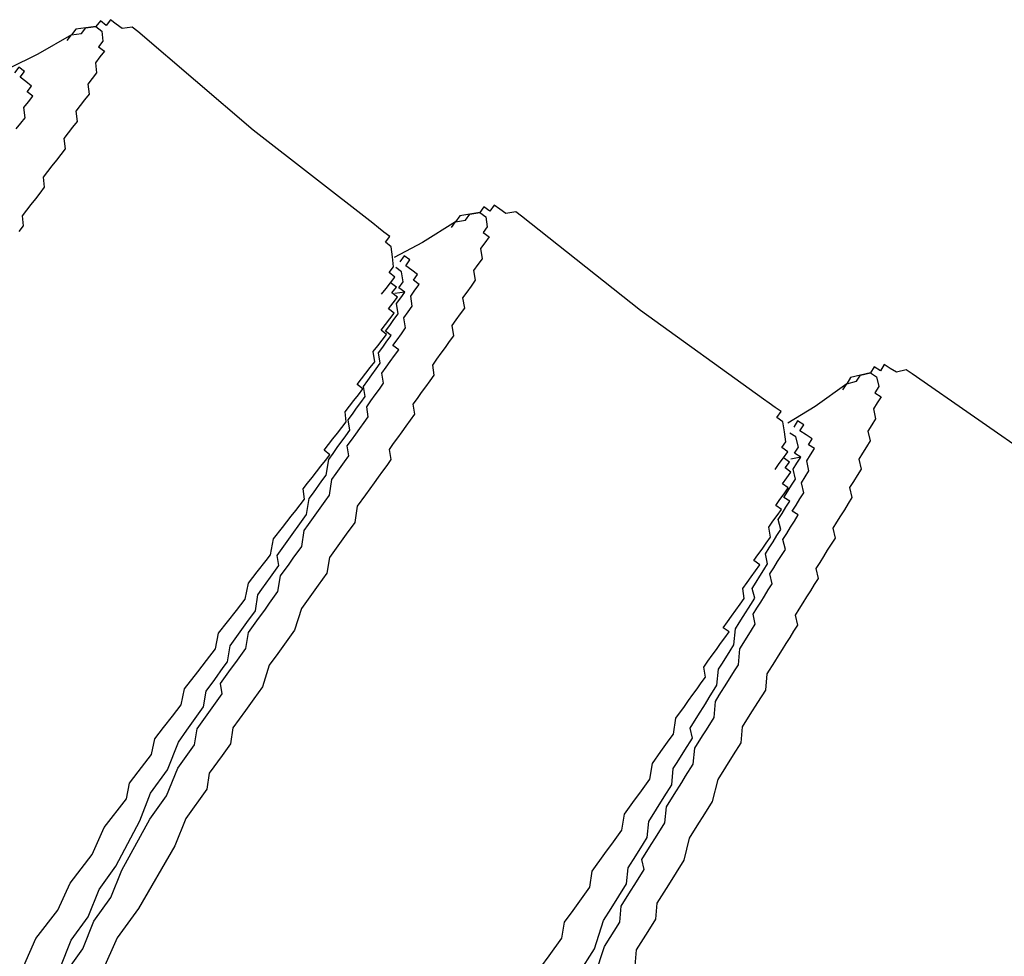
# Model space of a CAD drawing. Units: inches. Extents: x -11.6 to 22.4, y 3.6 to 47.6.
# Drawn here: x -4.2 to -3.8, y 8.4 to 8.7 of the extents above; entities that cross this region are included whole.
import ezdxf

# ---------------------------------------------------------------- set-up
doc = ezdxf.new("R2010")
doc.units = ezdxf.units.IN
doc.header["$MEASUREMENT"] = 0
doc.layers.add('DIM', color=3, linetype='Continuous')
doc.layers.add('LAYER_1', color=160, linetype='Continuous')

# ---------------------------------------------------------------- blocks, each defined once
blk = doc.blocks.new('A$C50686F5E')
at = {"layer": 'LAYER_1', "color": 7}
blk.add_line((0.23332, 0.17739), (0.23575, 0.17739), dxfattribs=at)
for points in [[(0.23575, 0.17739), (0.22362, 0.18235), (0.21388, 0.18713)], [(0.21388, 0.18235), (0.21631, 0.18235), (0.21631, 0.18474), (0.21388, 0.18474)], [(0.19931, 0.17261), (0.20175, 0.17261), (0.20414, 0.17261), (0.20657, 0.175), (0.20901, 0.175), (0.21144, 0.175), (0.21144, 0.17739), (0.21388, 0.17739), (0.21388, 0.17987), (0.21388, 0.18235)], [(0.23575, 0.17739), (0.23819, 0.175), (0.24062, 0.175), (0.24306, 0.17261), (0.24306, 0.17013), (0.24062, 0.16774), (0.23819, 0.16774), (0.23819, 0.16526), (0.23575, 0.16526), (0.23332, 0.16526), (0.23088, 0.16287), (0.22845, 0.16287), (0.22601, 0.16287), (0.22362, 0.16047), (0.22118, 0.16047), (0.21875, 0.16047), (0.21631, 0.16047), (0.21388, 0.158), (0.21144, 0.158), (0.20901, 0.158), (0.20657, 0.158), (0.20414, 0.15552), (0.20175, 0.15552), (0.19931, 0.15552), (0.19687, 0.15552), (0.19444, 0.15552), (0.192, 0.15552), (0.18957, 0.15312), (0.18713, 0.15312), (0.1847, 0.15312), (0.18226, 0.15312), (0.17987, 0.15312), (0.17743, 0.15312), (0.175, 0.15073), (0.17256, 0.15073)], [(0.25032, 0.16047), (0.25032, 0.16287), (0.24789, 0.16526), (0.24789, 0.16774), (0.24789, 0.17013), (0.24545, 0.17013), (0.24545, 0.17261), (0.24306, 0.17261), (0.24062, 0.175), (0.23819, 0.17739), (0.23575, 0.17739)], [(0.24789, 0.05828), (0.24789, 0.10937), (0.25032, 0.16047)], [(0.23088, 0.04127), (0.23332, 0.04127), (0.23575, 0.04127), (0.23819, 0.04127), (0.23819, 0.04375), (0.24062, 0.04375), (0.24306, 0.04614), (0.24545, 0.04853), (0.24545, 0.05101), (0.24789, 0.05101), (0.24789, 0.05349), (0.24789, 0.05588), (0.24789, 0.05828)], [(-0.02188, -0.00248), (-0.01213, 0), (0, 0), (0.00974, 0.00239), (0.02187, 0.00239), (0.03162, 0.00479), (0.04375, 0.00479), (0.04862, 0.00726), (0.05345, 0.00726), (0.06075, 0.00726), (0.06562, 0.00966), (0.0705, 0.00966), (0.07532, 0.00966), (0.08019, 0.00966), (0.08506, 0.01213), (0.09237, 0.01213), (0.0972, 0.01213), (0.10207, 0.01213), (0.10694, 0.01453), (0.11181, 0.01453), (0.11668, 0.01453), (0.12151, 0.01453), (0.12638, 0.01692), (0.13125, 0.01692), (0.13612, 0.01692), (0.13856, 0.01692), (0.14338, 0.0194), (0.14825, 0.0194), (0.15069, 0.0194), (0.15312, 0.0194), (0.15556, 0.0194), (0.158, 0.0194), (0.16039, 0.0194), (0.16282, 0.02187), (0.16526, 0.02187), (0.16769, 0.02187), (0.17013, 0.02187), (0.17256, 0.02187), (0.175, 0.02187), (0.17743, 0.02187), (0.17743, 0.02427), (0.17987, 0.02427), (0.18226, 0.02427), (0.1847, 0.02427), (0.18713, 0.02427), (0.18957, 0.02427), (0.192, 0.02666), (0.19444, 0.02666), (0.19687, 0.02666), (0.19931, 0.02666), (0.20175, 0.02666), (0.20175, 0.02914), (0.20414, 0.02914), (0.20657, 0.02914), (0.20901, 0.02914), (0.21144, 0.02914), (0.21388, 0.03162), (0.21631, 0.03162), (0.21875, 0.03162), (0.22118, 0.03162), (0.22118, 0.03401), (0.22362, 0.03401), (0.22601, 0.03401), (0.22845, 0.03401), (0.22845, 0.0364), (0.23088, 0.0364), (0.23332, 0.0364), (0.23332, 0.03879), (0.23575, 0.03879), (0.23575, 0.04127), (0.23819, 0.04127), (0.23819, 0.04375)]]:
    blk.add_lwpolyline(points, dxfattribs=at)
blk = doc.blocks.new('A$C0977172A')
at = {"layer": 'LAYER_1', "color": 7}
for p, q in [((0.20657, 0.17739), (0.20414, 0.17987)), ((0.23332, 0.17739), (0.23575, 0.17739))]:
    blk.add_line(p, q, dxfattribs=at)
for points in [[(0.23575, 0.17739), (0.22362, 0.18235), (0.21388, 0.18713)], [(-0.04619, 0.1386), (-0.03644, 0.14099), (-0.02675, 0.14099), (-0.017, 0.14338), (-0.00731, 0.14338), (0.00974, 0.14578), (0.01944, 0.14825), (0.02918, 0.14825), (0.03888, 0.15073), (0.04375, 0.15073), (0.04862, 0.15073), (0.05345, 0.15073), (0.05832, 0.15312), (0.06319, 0.15312), (0.06806, 0.15312), (0.0705, 0.15312), (0.07532, 0.15552), (0.08019, 0.15552), (0.08506, 0.15552), (0.08994, 0.15552), (0.09481, 0.158), (0.0972, 0.158), (0.10207, 0.158), (0.10694, 0.158), (0.10937, 0.16047), (0.11425, 0.16047), (0.11907, 0.16047), (0.12151, 0.16047), (0.12638, 0.16047), (0.13125, 0.16287), (0.13368, 0.16287), (0.13856, 0.16287), (0.14095, 0.16287), (0.14582, 0.16526), (0.14825, 0.16526), (0.15069, 0.16526), (0.15556, 0.16526), (0.158, 0.16526), (0.16039, 0.16774), (0.16282, 0.16774), (0.16526, 0.16774), (0.16769, 0.16774), (0.17013, 0.16774), (0.17256, 0.17013), (0.175, 0.17013), (0.17743, 0.17013), (0.17987, 0.17013), (0.18226, 0.17013), (0.1847, 0.17261), (0.18713, 0.17261), (0.18957, 0.17261), (0.192, 0.17261), (0.192, 0.175), (0.19444, 0.175), (0.19687, 0.175), (0.19931, 0.175), (0.20175, 0.17739), (0.20414, 0.17739), (0.20657, 0.17739), (0.20657, 0.17987), (0.20901, 0.17987), (0.21144, 0.18235), (0.21144, 0.18474)], [(0.21388, 0.18235), (0.21631, 0.18235), (0.21631, 0.18474), (0.21388, 0.18474)], [(-0.04619, 0.13612), (-0.03644, 0.13612), (-0.02675, 0.1386), (-0.017, 0.1386), (-0.00731, 0.14099), (0.01213, 0.14338), (0.02187, 0.14338), (0.03162, 0.14578), (0.04131, 0.14578), (0.04619, 0.14825), (0.05106, 0.14825), (0.05588, 0.14825), (0.06075, 0.14825), (0.06319, 0.15073), (0.06806, 0.15073), (0.07293, 0.15073), (0.07776, 0.15073), (0.08263, 0.15312), (0.0875, 0.15312), (0.09237, 0.15312), (0.09481, 0.15312), (0.09963, 0.15312), (0.1045, 0.15552), (0.10937, 0.15552), (0.11181, 0.15552), (0.11668, 0.15552), (0.12151, 0.158), (0.12394, 0.158), (0.12881, 0.158), (0.13368, 0.158), (0.13612, 0.158), (0.14095, 0.16047), (0.14338, 0.16047), (0.14825, 0.16047), (0.15069, 0.16047), (0.15312, 0.16287), (0.15556, 0.16287), (0.158, 0.16287), (0.16039, 0.16287), (0.16282, 0.16287), (0.16526, 0.16287), (0.16769, 0.16526), (0.17013, 0.16526), (0.17256, 0.16526), (0.175, 0.16526), (0.17743, 0.16526), (0.17987, 0.16774), (0.18226, 0.16774), (0.1847, 0.16774), (0.18713, 0.16774), (0.18957, 0.16774), (0.18957, 0.17013), (0.192, 0.17013), (0.19444, 0.17013), (0.19687, 0.17013), (0.19931, 0.17261), (0.20175, 0.17261), (0.20414, 0.17261), (0.20657, 0.175), (0.20901, 0.175), (0.21144, 0.175), (0.21144, 0.17739), (0.21388, 0.17739), (0.21388, 0.17987), (0.21388, 0.18235)], [(0.23575, 0.17739), (0.23819, 0.175), (0.24062, 0.175), (0.24306, 0.17261), (0.24306, 0.17013), (0.24062, 0.16774), (0.23819, 0.16774), (0.23819, 0.16526), (0.23575, 0.16526), (0.23332, 0.16526), (0.23088, 0.16287), (0.22845, 0.16287), (0.22601, 0.16287), (0.22362, 0.16047), (0.22118, 0.16047), (0.21875, 0.16047), (0.21631, 0.16047), (0.21388, 0.158), (0.21144, 0.158), (0.20901, 0.158), (0.20657, 0.158), (0.20414, 0.15552), (0.20175, 0.15552), (0.19931, 0.15552), (0.19687, 0.15552), (0.19444, 0.15552), (0.192, 0.15552), (0.18957, 0.15312), (0.18713, 0.15312), (0.1847, 0.15312), (0.18226, 0.15312), (0.17987, 0.15312), (0.17743, 0.15312), (0.175, 0.15073), (0.17256, 0.15073), (0.17013, 0.15073), (0.16769, 0.15073), (0.16526, 0.15073), (0.16282, 0.15073), (0.16039, 0.15073), (0.158, 0.14825), (0.15556, 0.14825), (0.15312, 0.14825), (0.15069, 0.14825), (0.14825, 0.14825), (0.14582, 0.14825), (0.14338, 0.14825), (0.13856, 0.14825), (0.13368, 0.14578), (0.12881, 0.14578), (0.12394, 0.14578), (0.11907, 0.14578), (0.11425, 0.14338), (0.10937, 0.14338), (0.1045, 0.14338), (0.09963, 0.14338), (0.09237, 0.14099), (0.0875, 0.14099), (0.08263, 0.14099), (0.07776, 0.14099), (0.0705, 0.1386), (0.06562, 0.1386), (0.06075, 0.1386), (0.05345, 0.1386), (0.04862, 0.13612), (0.04375, 0.13612), (0.03644, 0.13612), (0.03162, 0.13364), (0.01944, 0.13364), (0.00974, 0.13125), (-0.01457, 0.12886), (-0.02675, 0.12886), (-0.03888, 0.12638)], [(0.25032, 0.16047), (0.25032, 0.16287), (0.24789, 0.16526), (0.24789, 0.16774), (0.24789, 0.17013), (0.24545, 0.17013), (0.24545, 0.17261), (0.24306, 0.17261), (0.24062, 0.175), (0.23819, 0.17739), (0.23575, 0.17739)], [(0.24789, 0.05828), (0.24789, 0.10937), (0.25032, 0.16047)], [(0.23088, 0.04127), (0.23332, 0.04127), (0.23575, 0.04127), (0.23819, 0.04127), (0.23819, 0.04375), (0.24062, 0.04375), (0.24306, 0.04614), (0.24545, 0.04853), (0.24545, 0.05101), (0.24789, 0.05101), (0.24789, 0.05349), (0.24789, 0.05588), (0.24789, 0.05828)], [(0.04862, 0.00726), (0.05345, 0.00726), (0.06075, 0.00726), (0.06562, 0.00966), (0.0705, 0.00966), (0.07532, 0.00966), (0.08019, 0.00966), (0.08506, 0.01213), (0.09237, 0.01213), (0.0972, 0.01213), (0.10207, 0.01213), (0.10694, 0.01453), (0.11181, 0.01453), (0.11668, 0.01453), (0.12151, 0.01453), (0.12638, 0.01692), (0.13125, 0.01692), (0.13612, 0.01692), (0.13856, 0.01692), (0.14338, 0.0194), (0.14825, 0.0194), (0.15069, 0.0194), (0.15312, 0.0194), (0.15556, 0.0194), (0.158, 0.0194), (0.16039, 0.0194), (0.16282, 0.02187), (0.16526, 0.02187), (0.16769, 0.02187), (0.17013, 0.02187), (0.17256, 0.02187), (0.175, 0.02187), (0.17743, 0.02187), (0.17743, 0.02427), (0.17987, 0.02427), (0.18226, 0.02427), (0.1847, 0.02427), (0.18713, 0.02427), (0.18957, 0.02427), (0.192, 0.02666), (0.19444, 0.02666), (0.19687, 0.02666), (0.19931, 0.02666), (0.20175, 0.02666), (0.20175, 0.02914), (0.20414, 0.02914), (0.20657, 0.02914), (0.20901, 0.02914), (0.21144, 0.02914), (0.21388, 0.03162), (0.21631, 0.03162), (0.21875, 0.03162), (0.22118, 0.03162), (0.22118, 0.03401), (0.22362, 0.03401), (0.22601, 0.03401), (0.22845, 0.03401), (0.22845, 0.0364), (0.23088, 0.0364), (0.23332, 0.0364), (0.23332, 0.03879), (0.23575, 0.03879), (0.23575, 0.04127), (0.23819, 0.04127), (0.23819, 0.04375)]]:
    blk.add_lwpolyline(points, dxfattribs=at)
blk = doc.blocks.new('A$C574923B6')
at = {"layer": 'LAYER_1', "color": 7}
for p, q in [((0.20657, 0.17739), (0.20414, 0.17987)), ((0.23332, 0.17739), (0.23575, 0.17739))]:
    blk.add_line(p, q, dxfattribs=at)
for points in [[(0.23575, 0.17739), (0.22362, 0.18235), (0.21388, 0.18713)], [(0.01944, 0.14825), (0.02918, 0.14825), (0.03888, 0.15073), (0.04375, 0.15073), (0.04862, 0.15073), (0.05345, 0.15073), (0.05832, 0.15312), (0.06319, 0.15312), (0.06806, 0.15312), (0.0705, 0.15312), (0.07532, 0.15552), (0.08019, 0.15552), (0.08506, 0.15552), (0.08994, 0.15552), (0.09481, 0.158), (0.0972, 0.158), (0.10207, 0.158), (0.10694, 0.158), (0.10937, 0.16047), (0.11425, 0.16047), (0.11907, 0.16047), (0.12151, 0.16047), (0.12638, 0.16047), (0.13125, 0.16287), (0.13368, 0.16287), (0.13856, 0.16287), (0.14095, 0.16287), (0.14582, 0.16526), (0.14825, 0.16526), (0.15069, 0.16526), (0.15556, 0.16526), (0.158, 0.16526), (0.16039, 0.16774), (0.16282, 0.16774), (0.16526, 0.16774), (0.16769, 0.16774), (0.17013, 0.16774), (0.17256, 0.17013), (0.175, 0.17013), (0.17743, 0.17013), (0.17987, 0.17013), (0.18226, 0.17013), (0.1847, 0.17261), (0.18713, 0.17261), (0.18957, 0.17261), (0.192, 0.17261), (0.192, 0.175), (0.19444, 0.175), (0.19687, 0.175), (0.19931, 0.175), (0.20175, 0.17739), (0.20414, 0.17739), (0.20657, 0.17739), (0.20657, 0.17987), (0.20901, 0.17987), (0.21144, 0.18235), (0.21144, 0.18474)], [(0.21388, 0.18235), (0.21631, 0.18235), (0.21631, 0.18474), (0.21388, 0.18474)], [(0.02187, 0.14338), (0.03162, 0.14578), (0.04131, 0.14578), (0.04619, 0.14825), (0.05106, 0.14825), (0.05588, 0.14825), (0.06075, 0.14825), (0.06319, 0.15073), (0.06806, 0.15073), (0.07293, 0.15073), (0.07776, 0.15073), (0.08263, 0.15312), (0.0875, 0.15312), (0.09237, 0.15312), (0.09481, 0.15312), (0.09963, 0.15312), (0.1045, 0.15552), (0.10937, 0.15552), (0.11181, 0.15552), (0.11668, 0.15552), (0.12151, 0.158), (0.12394, 0.158), (0.12881, 0.158), (0.13368, 0.158), (0.13612, 0.158), (0.14095, 0.16047), (0.14338, 0.16047), (0.14825, 0.16047), (0.15069, 0.16047), (0.15312, 0.16287), (0.15556, 0.16287), (0.158, 0.16287), (0.16039, 0.16287), (0.16282, 0.16287), (0.16526, 0.16287), (0.16769, 0.16526), (0.17013, 0.16526), (0.17256, 0.16526), (0.175, 0.16526), (0.17743, 0.16526), (0.17987, 0.16774), (0.18226, 0.16774), (0.1847, 0.16774), (0.18713, 0.16774), (0.18957, 0.16774), (0.18957, 0.17013), (0.192, 0.17013), (0.19444, 0.17013), (0.19687, 0.17013), (0.19931, 0.17261), (0.20175, 0.17261), (0.20414, 0.17261), (0.20657, 0.175), (0.20901, 0.175), (0.21144, 0.175), (0.21144, 0.17739), (0.21388, 0.17739), (0.21388, 0.17987), (0.21388, 0.18235)], [(0.23575, 0.17739), (0.23819, 0.175), (0.24062, 0.175), (0.24306, 0.17261), (0.24306, 0.17013), (0.24062, 0.16774), (0.23819, 0.16774), (0.23819, 0.16526), (0.23575, 0.16526), (0.23332, 0.16526), (0.23088, 0.16287), (0.22845, 0.16287), (0.22601, 0.16287), (0.22362, 0.16047), (0.22118, 0.16047), (0.21875, 0.16047), (0.21631, 0.16047), (0.21388, 0.158), (0.21144, 0.158), (0.20901, 0.158), (0.20657, 0.158), (0.20414, 0.15552), (0.20175, 0.15552), (0.19931, 0.15552), (0.19687, 0.15552), (0.19444, 0.15552), (0.192, 0.15552), (0.18957, 0.15312), (0.18713, 0.15312), (0.1847, 0.15312), (0.18226, 0.15312), (0.17987, 0.15312), (0.17743, 0.15312), (0.175, 0.15073), (0.17256, 0.15073), (0.17013, 0.15073), (0.16769, 0.15073), (0.16526, 0.15073), (0.16282, 0.15073), (0.16039, 0.15073), (0.158, 0.14825), (0.15556, 0.14825), (0.15312, 0.14825), (0.15069, 0.14825), (0.14825, 0.14825), (0.14582, 0.14825), (0.14338, 0.14825), (0.13856, 0.14825), (0.13368, 0.14578), (0.12881, 0.14578), (0.12394, 0.14578), (0.11907, 0.14578), (0.11425, 0.14338), (0.10937, 0.14338), (0.1045, 0.14338), (0.09963, 0.14338), (0.09237, 0.14099), (0.0875, 0.14099), (0.08263, 0.14099), (0.07776, 0.14099), (0.0705, 0.1386), (0.06562, 0.1386), (0.06075, 0.1386), (0.05345, 0.1386), (0.04862, 0.13612), (0.04375, 0.13612), (0.03644, 0.13612), (0.03162, 0.13364)], [(0.25032, 0.16047), (0.25032, 0.16287), (0.24789, 0.16526), (0.24789, 0.16774), (0.24789, 0.17013), (0.24545, 0.17013), (0.24545, 0.17261), (0.24306, 0.17261), (0.24062, 0.175), (0.23819, 0.17739), (0.23575, 0.17739)], [(0.24789, 0.05828), (0.24789, 0.10937), (0.25032, 0.16047)]]:
    blk.add_lwpolyline(points, dxfattribs=at)

msp = doc.modelspace()

# ---------------------------------------------------------------- block references
at = {"layer": 'DIM'}
for name, p, rotation in [('A$C50686F5E', (-4.16712, 8.41305), 52.15185275012118), ('A$C0977172A', (-4.02693, 8.3501), 54.24698501363689), ('A$C574923B6', (-3.87629, 8.29653), 57.91057928610487)]:
    msp.add_blockref(name, p, dxfattribs=dict(at, rotation=rotation))

doc.saveas('drawing.dxf')
